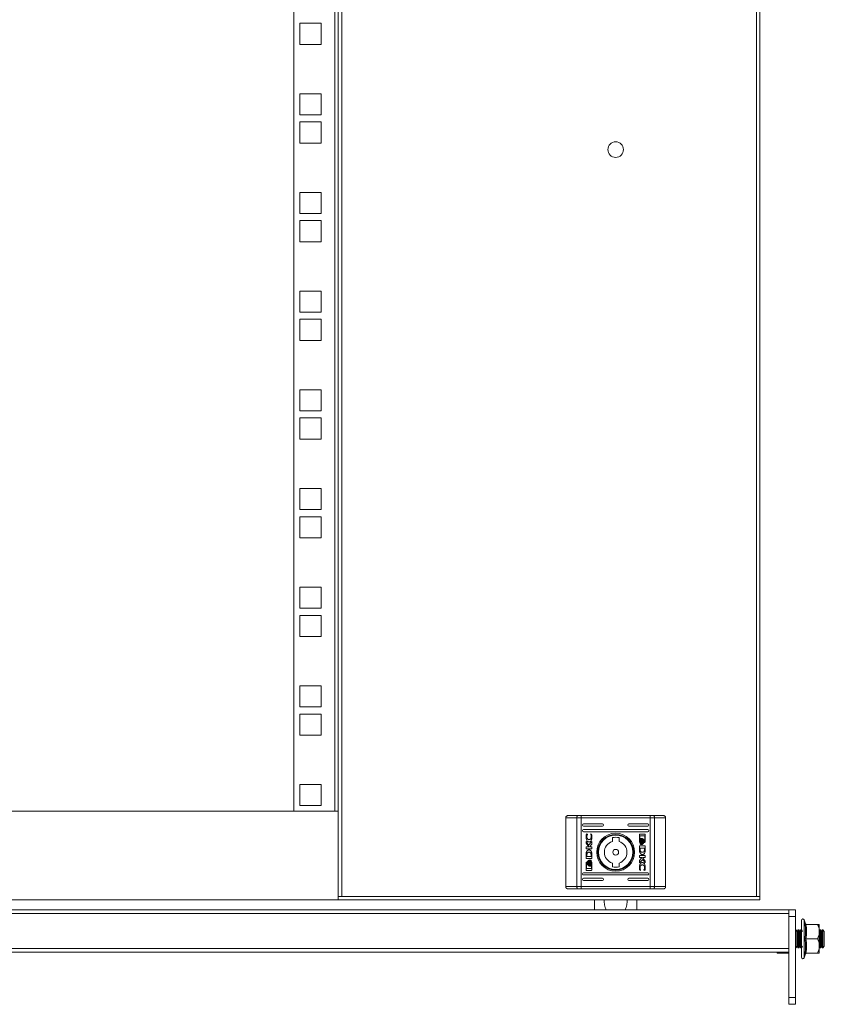
# Model space of a CAD drawing. Units: millimetres. Extents: x 2 to 5651, y -2 to 3889.
# Drawn here: x 1445 to 1808, y 1312 to 1755 of the extents above; entities that cross this region are included whole.
import ezdxf

# ---------------------------------------------------------------- set-up
doc = ezdxf.new("R2010")
doc.units = ezdxf.units.MM

msp = doc.modelspace()

# ---------------------------------------------------------------- linework, layer by layer
at = {"color": 7, "linetype": 'Continuous', "lineweight": 15}
for p, q in [((1590.16, 2150.11), (1590.16, 1360.31)), ((1776.96, 1360.31), (1776.96, 2150.11)), ((1778.56, 1360.31), (1778.56, 2150.11)), ((1568.56, 1398.71), (1568.56, 2111.71)), ((1586.96, 2111.71), (1586.96, 1398.71)), ((1588.56, 1398.71), (1588.56, 2111.71)), ((1580.81, 1753.61), (1571.31, 1753.61)), ((1571.31, 1753.61), (1571.31, 1744.11)), ((1580.81, 1744.11), (1580.81, 1753.61)), ((1571.31, 1744.11), (1580.81, 1744.11)), ((1580.81, 1721.86), (1571.31, 1721.86)), ((1571.31, 1721.86), (1571.31, 1712.36)), ((1580.81, 1712.36), (1580.81, 1721.86)), ((1571.31, 1712.36), (1580.81, 1712.36)), ((1580.81, 1709.16), (1571.31, 1709.16)), ((1571.31, 1709.16), (1571.31, 1699.66)), ((1580.81, 1699.66), (1580.81, 1709.16)), ((1571.31, 1699.66), (1580.81, 1699.66)), ((1580.81, 1677.41), (1571.31, 1677.41)), ((1571.31, 1677.41), (1571.31, 1667.91)), ((1580.81, 1667.91), (1580.81, 1677.41)), ((1571.31, 1667.91), (1580.81, 1667.91)), ((1580.81, 1664.71), (1571.31, 1664.71)), ((1571.31, 1664.71), (1571.31, 1655.21)), ((1580.81, 1655.21), (1580.81, 1664.71)), ((1571.31, 1655.21), (1580.81, 1655.21)), ((1580.81, 1632.96), (1571.31, 1632.96)), ((1571.31, 1632.96), (1571.31, 1623.46)), ((1580.81, 1623.46), (1580.81, 1632.96)), ((1571.31, 1623.46), (1580.81, 1623.46)), ((1580.81, 1620.26), (1571.31, 1620.26)), ((1571.31, 1620.26), (1571.31, 1610.76)), ((1580.81, 1610.76), (1580.81, 1620.26)), ((1571.31, 1610.76), (1580.81, 1610.76)), ((1580.81, 1588.51), (1571.31, 1588.51)), ((1571.31, 1588.51), (1571.31, 1579.01)), ((1580.81, 1579.01), (1580.81, 1588.51)), ((1571.31, 1579.01), (1580.81, 1579.01)), ((1580.81, 1575.81), (1571.31, 1575.81)), ((1571.31, 1575.81), (1571.31, 1566.31)), ((1580.81, 1566.31), (1580.81, 1575.81)), ((1571.31, 1566.31), (1580.81, 1566.31)), ((1580.81, 1544.06), (1571.31, 1544.06)), ((1571.31, 1544.06), (1571.31, 1534.56)), ((1580.81, 1534.56), (1580.81, 1544.06)), ((1571.31, 1534.56), (1580.81, 1534.56)), ((1580.81, 1531.36), (1571.31, 1531.36)), ((1571.31, 1531.36), (1571.31, 1521.86)), ((1580.81, 1521.86), (1580.81, 1531.36)), ((1571.31, 1521.86), (1580.81, 1521.86)), ((1580.81, 1499.61), (1571.31, 1499.61)), ((1571.31, 1499.61), (1571.31, 1490.11)), ((1580.81, 1490.11), (1580.81, 1499.61)), ((1571.31, 1490.11), (1580.81, 1490.11)), ((1580.81, 1486.91), (1571.31, 1486.91)), ((1571.31, 1486.91), (1571.31, 1477.41)), ((1580.81, 1477.41), (1580.81, 1486.91)), ((1571.31, 1477.41), (1580.81, 1477.41)), ((1580.81, 1455.16), (1571.31, 1455.16)), ((1571.31, 1455.16), (1571.31, 1445.66)), ((1580.81, 1445.66), (1580.81, 1455.16)), ((1571.31, 1445.66), (1580.81, 1445.66)), ((1580.81, 1442.46), (1571.31, 1442.46)), ((1571.31, 1442.46), (1571.31, 1432.96)), ((1580.81, 1432.96), (1580.81, 1442.46)), ((1571.31, 1432.96), (1580.81, 1432.96)), ((1580.81, 1410.71), (1571.31, 1410.71)), ((1571.31, 1410.71), (1571.31, 1401.21)), ((1580.81, 1401.21), (1580.81, 1410.71)), ((1588.56, 1398.71), (1098.56, 1398.71)), ((1586.96, 1398.71), (1568.56, 1398.71)), ((1571.31, 1401.21), (1580.81, 1401.21)), ((1588.56, 1358.71), (1588.56, 1398.71)), ((1691.06, 1395.71), (1696.1, 1395.71)), ((1691.06, 1364.71), (1691.06, 1395.71)), ((1698.04, 1395.71), (1696.1, 1395.71)), ((1696.1, 1364.71), (1696.1, 1395.71)), ((1698.04, 1396.71), (1696.49, 1396.71)), ((1698.04, 1395.71), (1698.04, 1396.71)), ((1729.07, 1396.71), (1698.04, 1396.71)), ((1698.04, 1395.71), (1698.04, 1364.71)), ((1698.04, 1395.71), (1729.07, 1395.71)), ((1699.06, 1392.96), (1707.56, 1392.96)), ((1719.56, 1392.96), (1728.06, 1392.96)), ((1730.63, 1396.71), (1729.07, 1396.71)), ((1729.07, 1396.71), (1729.07, 1395.71)), ((1731.02, 1395.71), (1729.07, 1395.71)), ((1729.07, 1395.71), (1729.07, 1364.71)), ((1731.02, 1395.71), (1731.02, 1364.71)), ((1736.06, 1395.71), (1731.02, 1395.71)), ((1736.06, 1395.71), (1736.06, 1364.71)), ((1707.56, 1391.96), (1699.06, 1391.96)), ((1699.06, 1390.46), (1728.06, 1390.46)), ((1728.06, 1389.46), (1699.06, 1389.46)), ((1700.42, 1388.48), (1700.87, 1388.32)), ((1700.87, 1388.32), (1700.87, 1388.2)), ((1702.34, 1388.43), (1702.67, 1388.31)), ((1702.34, 1388.33), (1702.34, 1388.43)), ((1728.06, 1391.96), (1719.56, 1391.96)), ((1724.57, 1388.4), (1726.6, 1388.4)), ((1700.24, 1384.28), (1700.24, 1384.98)), ((1700.24, 1384.98), (1701.38, 1383.42)), ((1701.45, 1382.65), (1700.24, 1384.28)), ((1701.38, 1383.42), (1702.82, 1385.01)), ((1702.82, 1383.89), (1701.73, 1382.66)), ((1702.82, 1385.01), (1702.82, 1383.89)), ((1712.06, 1385.09), (1712.06, 1386.79)), ((1715.06, 1386.79), (1715.06, 1385.09)), ((1724.3, 1384.92), (1724.3, 1388.14)), ((1724.5, 1387.54), (1724.5, 1386.03)), ((1726.67, 1387.54), (1724.5, 1387.54)), ((1725.14, 1383.74), (1724.85, 1383.74)), ((1724.91, 1386.47), (1725.2, 1386.47)), ((1725.58, 1383.74), (1725.3, 1383.74)), ((1725.36, 1386.47), (1725.64, 1386.47)), ((1726.43, 1384.98), (1726.67, 1384.98)), ((1726.43, 1384.66), (1726.43, 1384.98)), ((1726.6, 1384.66), (1726.43, 1384.66)), ((1726.67, 1384.98), (1726.67, 1387.54)), ((1726.87, 1388.14), (1726.87, 1384.92)), ((1700.24, 1381.74), (1700.24, 1382.65)), ((1700.24, 1382.65), (1701.45, 1382.65)), ((1702.82, 1381.74), (1700.24, 1381.74)), ((1701.73, 1382.66), (1702.82, 1382.66)), ((1702.82, 1382.66), (1702.82, 1381.74)), ((1724.3, 1383.05), (1726.87, 1383.05)), ((1724.31, 1381.4), (1724.3, 1383.05)), ((1724.31, 1381.38), (1724.31, 1381.4)), ((1726.52, 1382.08), (1724.62, 1382.08)), ((1724.62, 1382.08), (1724.63, 1381.49)), ((1726.53, 1381.44), (1726.52, 1382.08)), ((1726.87, 1383.05), (1726.88, 1381.31)), ((1700.24, 1377.38), (1700.23, 1379.11)), ((1702.82, 1377.38), (1700.24, 1377.38)), ((1700.24, 1372.29), (1700.24, 1375.5)), ((1700.68, 1375.44), (1700.44, 1375.44)), ((1700.44, 1375.44), (1700.44, 1372.89)), ((1700.51, 1375.77), (1700.68, 1375.77)), ((1700.59, 1378.99), (1700.6, 1378.35)), ((1700.6, 1378.35), (1702.5, 1378.35)), ((1700.68, 1375.77), (1700.68, 1375.44)), ((1701.54, 1376.68), (1701.81, 1376.68)), ((1701.98, 1376.68), (1702.26, 1376.68)), ((1702.5, 1378.35), (1702.49, 1378.93)), ((1702.81, 1379.04), (1702.81, 1379.03)), ((1702.81, 1379.03), (1702.82, 1377.38)), ((1702.82, 1375.5), (1702.82, 1372.29)), ((1712.06, 1373.63), (1712.06, 1375.34)), ((1715.06, 1375.34), (1715.06, 1373.63)), ((1724.3, 1378.69), (1726.87, 1378.69)), ((1724.3, 1377.77), (1724.3, 1378.69)), ((1724.3, 1376.53), (1725.38, 1377.77)), ((1725.38, 1377.77), (1724.3, 1377.77)), ((1725.73, 1377), (1724.3, 1375.41)), ((1724.3, 1375.41), (1724.3, 1376.53)), ((1726.87, 1377.78), (1725.66, 1377.78)), ((1725.66, 1377.78), (1726.87, 1376.14)), ((1726.87, 1375.45), (1725.73, 1377)), ((1726.87, 1378.69), (1726.87, 1377.78)), ((1726.87, 1376.14), (1726.87, 1375.45)), ((1699.06, 1370.96), (1728.06, 1370.96)), ((1700.44, 1372.89), (1702.61, 1372.89)), ((1702.55, 1372.02), (1700.51, 1372.02)), ((1701.75, 1373.95), (1701.48, 1373.95)), ((1702.2, 1373.95), (1701.91, 1373.95)), ((1702.61, 1372.89), (1702.62, 1374.39)), ((1724.77, 1372), (1724.44, 1372.11)), ((1724.77, 1372.09), (1724.77, 1372)), ((1726.25, 1372.1), (1726.25, 1372.22)), ((1726.69, 1371.95), (1726.25, 1372.1)), ((1728.06, 1369.96), (1699.06, 1369.96)), ((1699.06, 1368.46), (1707.56, 1368.46)), ((1707.56, 1367.46), (1699.06, 1367.46)), ((1719.56, 1368.46), (1728.06, 1368.46)), ((1728.06, 1367.46), (1719.56, 1367.46)), ((1691.06, 1364.71), (1696.1, 1364.71)), ((1696.1, 1364.71), (1698.04, 1364.71)), ((1696.49, 1363.71), (1698.04, 1363.71)), ((1698.04, 1363.71), (1698.04, 1364.71)), ((1729.07, 1364.71), (1698.04, 1364.71)), ((1729.07, 1363.71), (1698.04, 1363.71)), ((1729.07, 1364.71), (1729.07, 1363.71)), ((1729.07, 1364.71), (1731.02, 1364.71)), ((1729.07, 1363.71), (1730.63, 1363.71)), ((1731.02, 1364.71), (1736.06, 1364.71)), ((1588.56, 1358.71), (1138.56, 1358.71)), ((1588.56, 1360.31), (1590.16, 1360.31)), ((1588.56, 1358.71), (1778.56, 1358.71)), ((1590.16, 1360.31), (1776.96, 1360.31)), ((1704.06, 1354.21), (1704.06, 1358.71)), ((1723.06, 1354.21), (1723.06, 1358.71)), ((1778.56, 1360.31), (1776.96, 1360.31)), ((1778.56, 1358.71), (1778.56, 1360.31)), ((1140.56, 1354.21), (1791.56, 1354.21)), ((1791.56, 1352.61), (1791.56, 1354.21)), ((1794.56, 1354.21), (1791.56, 1354.21)), ((1794.56, 1354.21), (1794.56, 1351.21)), ((1791.56, 1352.61), (1791.56, 1336.81)), ((1791.56, 1314.71), (1791.56, 1351.21)), ((1791.56, 1351.21), (1794.56, 1351.21)), ((1794.56, 1351.21), (1794.56, 1314.71)), ((1799.14, 1348.01), (1798.51, 1349.76)), ((1794.78, 1345.21), (1794.56, 1345.21)), ((1795.26, 1344.52), (1794.78, 1345.21)), ((1794.78, 1337.21), (1794.78, 1345.21)), ((1795.75, 1345.21), (1795.26, 1344.52)), ((1795.26, 1341.21), (1795.26, 1344.52)), ((1796.01, 1345.21), (1795.75, 1345.21)), ((1795.75, 1337.21), (1795.75, 1345.21)), ((1796.49, 1344.52), (1796.01, 1345.21)), ((1796.01, 1337.21), (1796.01, 1345.21)), ((1796.98, 1345.21), (1796.49, 1344.52)), ((1796.49, 1341.21), (1796.49, 1344.52)), ((1797.24, 1345.21), (1796.98, 1345.21)), ((1796.98, 1337.21), (1796.98, 1345.21)), ((1797.72, 1344.52), (1797.24, 1345.21)), ((1798.74, 1348.05), (1799.13, 1348.03)), ((1799.24, 1347.71), (1804.51, 1347.71)), ((1805.31, 1344.46), (1805.31, 1347.71)), ((1805.58, 1345.21), (1805.31, 1344.82)), ((1805.31, 1337.96), (1805.31, 1344.46)), ((1805.84, 1345.21), (1805.58, 1345.21)), ((1805.58, 1337.21), (1805.58, 1345.21)), ((1806.33, 1344.52), (1805.84, 1345.21)), ((1805.84, 1337.21), (1805.84, 1345.21)), ((1806.81, 1345.21), (1806.33, 1344.52)), ((1806.33, 1341.21), (1806.33, 1344.52)), ((1806.86, 1345.21), (1806.81, 1345.21)), ((1806.81, 1337.21), (1806.81, 1345.21)), ((1807.56, 1344.52), (1806.86, 1345.21)), ((1806.86, 1337.21), (1806.86, 1345.21)), ((1807.56, 1337.91), (1807.56, 1344.52)), ((1795.26, 1337.91), (1795.26, 1341.21)), ((1796.49, 1337.91), (1796.49, 1341.21)), ((1799.24, 1341.21), (1804.51, 1341.21)), ((1806.33, 1337.91), (1806.33, 1341.21)), ((1791.56, 1336.81), (1098.56, 1336.81)), ((1098.56, 1335.21), (1791.56, 1335.21)), ((1786.26, 1335.21), (1786.26, 1334.71)), ((1786.84, 1334.71), (1786.69, 1335.21)), ((1794.56, 1337.21), (1794.78, 1337.21)), ((1794.78, 1337.21), (1795.26, 1337.91)), ((1795.26, 1337.91), (1795.75, 1337.21)), ((1795.75, 1337.21), (1796.01, 1337.21)), ((1796.01, 1337.21), (1796.49, 1337.91)), ((1796.49, 1337.91), (1796.98, 1337.21)), ((1796.98, 1337.21), (1797.24, 1337.21)), ((1797.24, 1337.21), (1797.72, 1337.91)), ((1805.31, 1334.71), (1805.31, 1337.96)), ((1805.31, 1337.61), (1805.58, 1337.21)), ((1805.58, 1337.21), (1805.84, 1337.21)), ((1805.84, 1337.21), (1806.33, 1337.91)), ((1806.33, 1337.91), (1806.81, 1337.21)), ((1806.81, 1337.21), (1806.86, 1337.21)), ((1806.86, 1337.21), (1807.56, 1337.91)), ((1786.84, 1334.71), (1791.56, 1334.71)), ((1798.51, 1332.67), (1799.14, 1334.42)), ((1799.13, 1334.4), (1798.74, 1334.38)), ((1799.24, 1334.71), (1804.51, 1334.71)), ((1794.56, 1314.71), (1791.56, 1314.71)), ((1791.56, 1314.71), (1791.56, 1311.71)), ((1794.56, 1314.71), (1794.56, 1311.71)), ((1791.56, 1311.71), (1794.56, 1311.71))]:
    msp.add_line(p, q, dxfattribs=at)
at = {"color": 8, "linetype": 'Continuous', "lineweight": 15}
for p, q in [((1158.56, 1352.61), (1791.56, 1352.61)), ((1798.51, 1332.67), (1798.51, 1349.76))]:
    msp.add_line(p, q, dxfattribs=at)
at = {"color": 7, "linetype": 'Continuous', "lineweight": 15, "flags": 128}
for points in [[(1696.49, 1396.71), (1696.41, 1396.69), (1696.34, 1396.64), (1696.27, 1396.54), (1696.21, 1396.42), (1696.16, 1396.27), (1696.13, 1396.1), (1696.11, 1395.91), (1696.1, 1395.71)], [(1731.02, 1395.71), (1731.01, 1395.91), (1730.99, 1396.1), (1730.95, 1396.27), (1730.9, 1396.42), (1730.84, 1396.54), (1730.78, 1396.64), (1730.7, 1396.69), (1730.63, 1396.71)], [(1696.1, 1364.71), (1696.11, 1364.52), (1696.13, 1364.33), (1696.16, 1364.16), (1696.21, 1364.01), (1696.27, 1363.88), (1696.34, 1363.79), (1696.41, 1363.73), (1696.49, 1363.71)], [(1730.63, 1363.71), (1730.7, 1363.73), (1730.78, 1363.79), (1730.84, 1363.88), (1730.9, 1364.01), (1730.95, 1364.16), (1730.99, 1364.33), (1731.01, 1364.52), (1731.02, 1364.71)]]:
    msp.add_lwpolyline(points, dxfattribs=at)
at = {"color": 7, "linetype": 'Continuous', "lineweight": 15}
for centre, radius in [((1713.56, 1696.71), 3.5), ((1713.56, 1380.21), 8.55), ((1713.56, 1380.21), 8.05), ((1713.56, 1380.21), 7.75), ((1713.56, 1380.21), 1.3)]:
    msp.add_circle(centre, radius, dxfattribs=at)
for centre, radius, start, end in [((1699.06, 1392.46), 0.5, 90, 270), ((1707.56, 1392.46), 0.5, 270, 90), ((1719.56, 1392.46), 0.5, 90, 270), ((1728.06, 1392.46), 0.5, 270, 90), ((1699.06, 1389.96), 0.5, 90, 270), ((1728.06, 1389.96), 0.5, 270, 90), ((1713.56, 1380.21), 5.1, 107.1046, 252.8954), ((1713.56, 1380.21), 6.75, 77.1604, 102.8396), ((1713.56, 1380.21), 5.1, 287.1046, 72.8954), ((1699.06, 1370.46), 0.5, 90, 270), ((1713.56, 1380.21), 6.75, 257.1604, 282.8396), ((1728.06, 1370.46), 0.5, 270, 90), ((1699.06, 1367.96), 0.5, 90, 270), ((1707.56, 1367.96), 0.5, 270, 90), ((1719.56, 1367.96), 0.5, 90, 270), ((1728.06, 1367.96), 0.5, 270, 90), ((1797.92, 1349.55), 0.619, 20, 180), ((1797.92, 1332.88), 0.619, 180, 340)]:
    msp.add_arc(centre, radius, start, end, dxfattribs=at)
for points, knots in [([(1691.06, 1395.71), (1691.07, 1395.84), (1691.09, 1396.04), (1691.22, 1396.27), (1691.38, 1396.46), (1691.59, 1396.61), (1691.83, 1396.7), (1691.98, 1396.71), (1692.06, 1396.71)], [0, 0, 0, 0, 0.242711, 0.369434, 0.499546, 0.715678, 0.849407, 1, 1, 1, 1]), ([(1736.06, 1395.71), (1736.04, 1395.84), (1736.02, 1396.04), (1735.89, 1396.27), (1735.74, 1396.46), (1735.53, 1396.61), (1735.28, 1396.7), (1735.14, 1396.71), (1735.06, 1396.71)], [0, 0, 0, 0, 0.242734, 0.36946, 0.499569, 0.715711, 0.849429, 1, 1, 1, 1]), ([(1700.21, 1387.18), (1700.21, 1387.25), (1700.21, 1387.38), (1700.22, 1387.58), (1700.25, 1387.78), (1700.29, 1388), (1700.34, 1388.23), (1700.4, 1388.4), (1700.42, 1388.48)], [0, 0, 0, 0, 0.151869, 0.30408, 0.455954, 0.608223, 0.80355, 1, 1, 1, 1]), ([(1700.87, 1388.2), (1700.83, 1388.15), (1700.75, 1388.04), (1700.67, 1387.87), (1700.62, 1387.72), (1700.58, 1387.57), (1700.55, 1387.4), (1700.55, 1387.27), (1700.54, 1387.21)], [0, 0, 0, 0, 0.188349, 0.3804, 0.51254, 0.645623, 0.821774, 1, 1, 1, 1]), ([(1702.57, 1387.21), (1702.57, 1387.27), (1702.57, 1387.41), (1702.55, 1387.6), (1702.52, 1387.79), (1702.47, 1387.98), (1702.42, 1388.16), (1702.37, 1388.27), (1702.34, 1388.33)], [0, 0, 0, 0, 0.173022, 0.347063, 0.508244, 0.670112, 0.834486, 1, 1, 1, 1]), ([(1702.67, 1388.31), (1702.69, 1388.25), (1702.73, 1388.12), (1702.77, 1387.93), (1702.81, 1387.74), (1702.83, 1387.55), (1702.85, 1387.37), (1702.85, 1387.24), (1702.85, 1387.17)], [0, 0, 0, 0, 0.172802, 0.346243, 0.508612, 0.671419, 0.835505, 1, 1, 1, 1]), ([(1724.3, 1388.14), (1724.3, 1388.17), (1724.31, 1388.24), (1724.36, 1388.32), (1724.43, 1388.37), (1724.51, 1388.4), (1724.55, 1388.4), (1724.57, 1388.4)], [0, 0, 0, 0, 0.24342, 0.452678, 0.666533, 0.884616, 1, 1, 1, 1]), ([(1726.6, 1388.4), (1726.64, 1388.4), (1726.7, 1388.39), (1726.79, 1388.34), (1726.84, 1388.27), (1726.87, 1388.2), (1726.87, 1388.15), (1726.87, 1388.14)], [0, 0, 0, 0, 0.242942, 0.460399, 0.678487, 0.895096, 1, 1, 1, 1]), ([(1701.5, 1384.85), (1701.43, 1384.85), (1701.28, 1384.86), (1701.02, 1384.99), (1700.7, 1385.29), (1700.36, 1385.94), (1700.22, 1386.62), (1700.21, 1387.09), (1700.21, 1387.18)], [0, 0, 0, 0, 0.06972, 0.154088, 0.289467, 0.515621, 0.902054, 1, 1, 1, 1]), ([(1700.54, 1387.21), (1700.55, 1387.07), (1700.57, 1386.77), (1700.75, 1386.36), (1701.01, 1386.07), (1701.28, 1385.9), (1701.47, 1385.88), (1701.56, 1385.87)], [0, 0, 0, 0, 0.218304, 0.496939, 0.695433, 0.855396, 1, 1, 1, 1]), ([(1702.85, 1387.17), (1702.85, 1387.04), (1702.84, 1386.57), (1702.74, 1385.94), (1702.48, 1385.37), (1702.18, 1385.04), (1701.84, 1384.87), (1701.6, 1384.85), (1701.5, 1384.85)], [0, 0, 0, 0, 0.133262, 0.467895, 0.626951, 0.762324, 0.898627, 1, 1, 1, 1]), ([(1701.56, 1385.87), (1701.64, 1385.88), (1701.82, 1385.9), (1702.08, 1386.05), (1702.34, 1386.32), (1702.53, 1386.73), (1702.56, 1387.05), (1702.57, 1387.21)], [0, 0, 0, 0, 0.141608, 0.28389, 0.483111, 0.742025, 1, 1, 1, 1]), ([(1724.85, 1383.74), (1724.81, 1383.78), (1724.67, 1383.87), (1724.46, 1384.22), (1724.32, 1384.59), (1724.3, 1384.87), (1724.3, 1384.92)], [0, 0, 0, 0, 0.1165238, 0.3770203, 0.8857132, 1, 1, 1, 1]), ([(1724.5, 1386.03), (1724.53, 1386.09), (1724.58, 1386.19), (1724.71, 1386.35), (1724.82, 1386.44), (1724.9, 1386.47), (1724.91, 1386.47)], [0, 0, 0, 0, 0.323267, 0.565325, 0.943117, 1, 1, 1, 1]), ([(1725.2, 1386.47), (1725.15, 1386.45), (1725.02, 1386.38), (1724.82, 1386.13), (1724.63, 1385.7), (1724.6, 1385.32), (1724.59, 1385.1)], [0, 0, 0, 0, 0.109531, 0.281075, 0.580276, 1, 1, 1, 1]), ([(1724.59, 1385.1), (1724.59, 1384.96), (1724.61, 1384.6), (1724.76, 1384.15), (1724.98, 1383.85), (1725.1, 1383.77), (1725.14, 1383.74)], [0, 0, 0, 0, 0.2653615, 0.7267202, 0.9047754, 1, 1, 1, 1]), ([(1724.75, 1385.1), (1724.76, 1385.23), (1724.77, 1385.59), (1724.92, 1386.03), (1725.15, 1386.36), (1725.29, 1386.44), (1725.36, 1386.47)], [0, 0, 0, 0, 0.254048, 0.695707, 0.853878, 1, 1, 1, 1]), ([(1725.3, 1383.74), (1725.24, 1383.78), (1725.1, 1383.89), (1724.9, 1384.22), (1724.77, 1384.64), (1724.76, 1384.97), (1724.75, 1385.1)], [0, 0, 0, 0, 0.131657, 0.354821, 0.747508, 1, 1, 1, 1]), ([(1725.64, 1386.47), (1725.59, 1386.45), (1725.45, 1386.38), (1725.26, 1386.13), (1725.07, 1385.7), (1725.04, 1385.32), (1725.03, 1385.1)], [0, 0, 0, 0, 0.109733, 0.281642, 0.581438, 1, 1, 1, 1]), ([(1725.03, 1385.1), (1725.03, 1384.96), (1725.05, 1384.6), (1725.19, 1384.15), (1725.42, 1383.85), (1725.53, 1383.77), (1725.58, 1383.74)], [0, 0, 0, 0, 0.265389, 0.726972, 0.904987, 1, 1, 1, 1]), ([(1725.29, 1385.74), (1725.3, 1385.75), (1725.31, 1385.79), (1725.32, 1385.83), (1725.34, 1385.87), (1725.35, 1385.9), (1725.37, 1385.93), (1725.38, 1385.96), (1725.39, 1385.97)], [0, 0, 0, 0, 0.201118, 0.40248, 0.551486, 0.700626, 0.850223, 1, 1, 1, 1]), ([(1725.41, 1385.1), (1725.41, 1385.13), (1725.4, 1385.2), (1725.4, 1385.3), (1725.38, 1385.39), (1725.36, 1385.5), (1725.33, 1385.62), (1725.31, 1385.7), (1725.29, 1385.74)], [0, 0, 0, 0, 0.152359, 0.305121, 0.457486, 0.6103, 0.804572, 1, 1, 1, 1]), ([(1725.29, 1384.46), (1725.3, 1384.49), (1725.33, 1384.55), (1725.35, 1384.65), (1725.37, 1384.75), (1725.39, 1384.85), (1725.4, 1384.97), (1725.4, 1385.05), (1725.41, 1385.1)], [0, 0, 0, 0, 0.1534768, 0.3075556, 0.4610149, 0.6149559, 0.8070694, 1, 1, 1, 1]), ([(1725.39, 1384.22), (1725.38, 1384.24), (1725.36, 1384.27), (1725.35, 1384.31), (1725.33, 1384.35), (1725.31, 1384.4), (1725.3, 1384.43), (1725.29, 1384.46)], [0, 0, 0, 0, 0.199621, 0.399603, 0.549431, 0.699377, 1, 1, 1, 1]), ([(1725.39, 1385.97), (1725.42, 1385.91), (1725.49, 1385.79), (1725.54, 1385.62), (1725.58, 1385.47), (1725.6, 1385.35), (1725.61, 1385.22), (1725.61, 1385.14), (1725.61, 1385.1)], [0, 0, 0, 0, 0.21981, 0.44459, 0.581752, 0.71962, 0.8595, 1, 1, 1, 1]), ([(1725.61, 1385.1), (1725.61, 1385.03), (1725.61, 1384.89), (1725.58, 1384.72), (1725.54, 1384.57), (1725.5, 1384.45), (1725.45, 1384.34), (1725.41, 1384.26), (1725.39, 1384.22)], [0, 0, 0, 0, 0.2199238, 0.4423107, 0.5793652, 0.7172045, 0.857962, 1, 1, 1, 1]), ([(1725.45, 1386.07), (1725.46, 1386.08), (1725.47, 1386.1), (1725.5, 1386.13), (1725.52, 1386.15), (1725.54, 1386.17), (1725.55, 1386.18)], [0, 0, 0, 0, 0.261988, 0.523987, 0.76165, 1, 1, 1, 1]), ([(1725.75, 1385.1), (1725.75, 1385.16), (1725.74, 1385.3), (1725.71, 1385.47), (1725.68, 1385.62), (1725.63, 1385.76), (1725.56, 1385.91), (1725.49, 1386.01), (1725.45, 1386.07)], [0, 0, 0, 0, 0.193611, 0.389385, 0.512263, 0.635873, 0.81592, 1, 1, 1, 1]), ([(1725.45, 1384.12), (1725.48, 1384.17), (1725.56, 1384.27), (1725.63, 1384.43), (1725.68, 1384.58), (1725.72, 1384.73), (1725.74, 1384.9), (1725.75, 1385.03), (1725.75, 1385.1)], [0, 0, 0, 0, 0.177192, 0.358894, 0.492989, 0.628088, 0.813069, 1, 1, 1, 1]), ([(1725.55, 1384.01), (1725.54, 1384.02), (1725.52, 1384.04), (1725.49, 1384.06), (1725.47, 1384.09), (1725.46, 1384.11), (1725.45, 1384.12)], [0, 0, 0, 0, 0.260615, 0.521218, 0.760366, 1, 1, 1, 1]), ([(1725.55, 1386.18), (1725.58, 1386.14), (1725.66, 1386.08), (1725.76, 1385.93), (1725.85, 1385.75), (1725.91, 1385.53), (1725.95, 1385.31), (1725.95, 1385.17), (1725.96, 1385.1)], [0, 0, 0, 0, 0.122399, 0.248115, 0.439677, 0.636452, 0.816994, 1, 1, 1, 1]), ([(1725.96, 1385.1), (1725.96, 1385.03), (1725.95, 1384.89), (1725.92, 1384.68), (1725.85, 1384.45), (1725.75, 1384.25), (1725.65, 1384.1), (1725.58, 1384.04), (1725.55, 1384.01)], [0, 0, 0, 0, 0.167506, 0.336886, 0.550059, 0.769563, 0.883575, 1, 1, 1, 1]), ([(1725.6, 1383.96), (1725.64, 1383.98), (1725.7, 1384.03), (1725.8, 1384.15), (1725.9, 1384.29), (1725.99, 1384.51), (1726.07, 1384.78), (1726.08, 1384.99), (1726.08, 1385.1)], [0, 0, 0, 0, 0.098348, 0.199499, 0.350006, 0.504575, 0.748256, 1, 1, 1, 1]), ([(1725.7, 1383.9), (1725.69, 1383.9), (1725.67, 1383.91), (1725.65, 1383.93), (1725.62, 1383.94), (1725.61, 1383.95), (1725.6, 1383.96)], [0, 0, 0, 0, 0.2552217, 0.5104468, 0.7549231, 1, 1, 1, 1]), ([(1725.61, 1386.23), (1725.62, 1386.23), (1725.64, 1386.24), (1725.66, 1386.26), (1725.69, 1386.27), (1725.71, 1386.28), (1725.72, 1386.28)], [0, 0, 0, 0, 0.25358, 0.507159, 0.753168, 1, 1, 1, 1]), ([(1726.08, 1385.1), (1726.07, 1385.23), (1726.05, 1385.54), (1725.91, 1385.92), (1725.72, 1386.15), (1725.63, 1386.21), (1725.61, 1386.23)], [0, 0, 0, 0, 0.318042, 0.725057, 0.953035, 1, 1, 1, 1]), ([(1726.29, 1385.1), (1726.28, 1384.96), (1726.26, 1384.65), (1726.12, 1384.28), (1725.91, 1384.01), (1725.77, 1383.94), (1725.7, 1383.9)], [0, 0, 0, 0, 0.2865384, 0.6536502, 0.8358972, 1, 1, 1, 1]), ([(1725.72, 1386.28), (1725.78, 1386.25), (1725.92, 1386.17), (1726.12, 1385.9), (1726.26, 1385.53), (1726.28, 1385.24), (1726.29, 1385.1)], [0, 0, 0, 0, 0.142884, 0.358921, 0.695665, 1, 1, 1, 1]), ([(1726.87, 1384.92), (1726.87, 1384.89), (1726.86, 1384.83), (1726.81, 1384.75), (1726.74, 1384.69), (1726.67, 1384.66), (1726.62, 1384.66), (1726.6, 1384.66)], [0, 0, 0, 0, 0.243389, 0.452134, 0.665847, 0.884179, 1, 1, 1, 1]), ([(1700.23, 1379.11), (1700.23, 1379.25), (1700.24, 1379.51), (1700.28, 1379.89), (1700.35, 1380.25), (1700.45, 1380.46), (1700.5, 1380.56)], [0, 0, 0, 0, 0.269588, 0.539262, 0.766755, 1, 1, 1, 1]), ([(1700.5, 1380.56), (1700.57, 1380.67), (1700.73, 1380.9), (1701.03, 1381.13), (1701.38, 1381.25), (1701.72, 1381.24), (1702.04, 1381.11), (1702.34, 1380.88), (1702.59, 1380.54), (1702.68, 1380.26), (1702.72, 1380.12)], [0, 0, 0, 0, 0.132056, 0.264907, 0.375082, 0.485477, 0.592482, 0.710774, 0.849807, 1, 1, 1, 1]), ([(1700.62, 1379.39), (1700.62, 1379.35), (1700.61, 1379.29), (1700.6, 1379.19), (1700.59, 1379.1), (1700.59, 1379.04), (1700.59, 1379), (1700.59, 1378.99)], [0, 0, 0, 0, 0.249012, 0.498712, 0.749254, 0.874589, 1, 1, 1, 1]), ([(1701.53, 1380.21), (1701.39, 1380.21), (1701.19, 1380.2), (1700.94, 1380.09), (1700.78, 1379.93), (1700.68, 1379.68), (1700.64, 1379.49), (1700.62, 1379.39)], [0, 0, 0, 0, 0.29049, 0.432081, 0.574704, 0.770884, 1, 1, 1, 1]), ([(1702.49, 1378.93), (1702.48, 1379.06), (1702.48, 1379.34), (1702.42, 1379.7), (1702.26, 1379.97), (1702.06, 1380.12), (1701.81, 1380.2), (1701.62, 1380.21), (1701.53, 1380.21)], [0, 0, 0, 0, 0.214947, 0.451241, 0.574934, 0.699372, 0.850979, 1, 1, 1, 1]), ([(1702.72, 1380.12), (1702.73, 1380.08), (1702.74, 1380.02), (1702.76, 1379.92), (1702.77, 1379.82), (1702.78, 1379.71), (1702.79, 1379.59), (1702.79, 1379.5), (1702.79, 1379.45)], [0, 0, 0, 0, 0.149703, 0.29984, 0.449471, 0.599198, 0.799561, 1, 1, 1, 1]), ([(1702.79, 1379.45), (1702.8, 1379.42), (1702.8, 1379.35), (1702.8, 1379.25), (1702.81, 1379.14), (1702.81, 1379.08), (1702.81, 1379.04)], [0, 0, 0, 0, 0.249954, 0.499917, 0.749933, 1, 1, 1, 1]), ([(1724.32, 1380.97), (1724.32, 1381.01), (1724.32, 1381.08), (1724.31, 1381.18), (1724.31, 1381.28), (1724.31, 1381.35), (1724.31, 1381.38)], [0, 0, 0, 0, 0.2499541, 0.4999167, 0.7499333, 1, 1, 1, 1]), ([(1724.39, 1380.31), (1724.38, 1380.34), (1724.37, 1380.41), (1724.36, 1380.51), (1724.34, 1380.61), (1724.33, 1380.72), (1724.33, 1380.84), (1724.32, 1380.93), (1724.32, 1380.97)], [0, 0, 0, 0, 0.149703, 0.29984, 0.449471, 0.599198, 0.799561, 1, 1, 1, 1]), ([(1726.62, 1379.86), (1726.54, 1379.75), (1726.39, 1379.53), (1726.08, 1379.29), (1725.73, 1379.18), (1725.39, 1379.19), (1725.07, 1379.31), (1724.78, 1379.54), (1724.53, 1379.88), (1724.44, 1380.16), (1724.39, 1380.31)], [0, 0, 0, 0, 0.132056, 0.264907, 0.375082, 0.485477, 0.592482, 0.710774, 0.849807, 1, 1, 1, 1]), ([(1724.63, 1381.49), (1724.63, 1381.36), (1724.64, 1381.08), (1724.7, 1380.72), (1724.85, 1380.46), (1725.05, 1380.3), (1725.31, 1380.22), (1725.5, 1380.22), (1725.59, 1380.21)], [0, 0, 0, 0, 0.214947, 0.451241, 0.574934, 0.699372, 0.850979, 1, 1, 1, 1]), ([(1725.59, 1380.21), (1725.72, 1380.22), (1725.93, 1380.22), (1726.17, 1380.33), (1726.33, 1380.5), (1726.43, 1380.74), (1726.47, 1380.94), (1726.49, 1381.04)], [0, 0, 0, 0, 0.29049, 0.432081, 0.574704, 0.770884, 1, 1, 1, 1]), ([(1726.49, 1381.04), (1726.5, 1381.07), (1726.51, 1381.14), (1726.51, 1381.24), (1726.52, 1381.32), (1726.53, 1381.39), (1726.53, 1381.42), (1726.53, 1381.44)], [0, 0, 0, 0, 0.249012, 0.498712, 0.749254, 0.874589, 1, 1, 1, 1]), ([(1726.88, 1381.31), (1726.88, 1381.18), (1726.88, 1380.91), (1726.83, 1380.53), (1726.76, 1380.18), (1726.67, 1379.97), (1726.62, 1379.86)], [0, 0, 0, 0, 0.269588, 0.539262, 0.766755, 1, 1, 1, 1]), ([(1700.24, 1375.5), (1700.24, 1375.54), (1700.25, 1375.6), (1700.3, 1375.68), (1700.37, 1375.74), (1700.45, 1375.76), (1700.49, 1375.77), (1700.51, 1375.77)], [0, 0, 0, 0, 0.243389, 0.452134, 0.665847, 0.884179, 1, 1, 1, 1]), ([(1700.82, 1375.33), (1700.83, 1375.46), (1700.85, 1375.77), (1701, 1376.14), (1701.2, 1376.41), (1701.35, 1376.49), (1701.42, 1376.53)], [0, 0, 0, 0, 0.286538, 0.65365, 0.835897, 1, 1, 1, 1]), ([(1701.4, 1374.14), (1701.34, 1374.18), (1701.19, 1374.26), (1701, 1374.52), (1700.85, 1374.89), (1700.83, 1375.19), (1700.82, 1375.33)], [0, 0, 0, 0, 0.142884, 0.358921, 0.695665, 1, 1, 1, 1]), ([(1701.51, 1376.47), (1701.48, 1376.44), (1701.41, 1376.39), (1701.31, 1376.28), (1701.22, 1376.13), (1701.12, 1375.92), (1701.05, 1375.65), (1701.04, 1375.44), (1701.03, 1375.33)], [0, 0, 0, 0, 0.0983477, 0.1994992, 0.3500057, 0.5045752, 0.7482558, 1, 1, 1, 1]), ([(1701.03, 1375.33), (1701.04, 1375.2), (1701.06, 1374.89), (1701.21, 1374.51), (1701.39, 1374.28), (1701.49, 1374.21), (1701.5, 1374.2)], [0, 0, 0, 0, 0.318042, 0.725057, 0.953035, 1, 1, 1, 1]), ([(1701.16, 1375.33), (1701.16, 1375.4), (1701.16, 1375.53), (1701.2, 1375.75), (1701.27, 1375.98), (1701.36, 1376.18), (1701.47, 1376.32), (1701.53, 1376.39), (1701.57, 1376.42)], [0, 0, 0, 0, 0.167506, 0.336886, 0.550059, 0.769563, 0.883575, 1, 1, 1, 1]), ([(1701.56, 1374.25), (1701.53, 1374.28), (1701.46, 1374.35), (1701.36, 1374.49), (1701.27, 1374.68), (1701.2, 1374.89), (1701.16, 1375.11), (1701.16, 1375.26), (1701.16, 1375.33)], [0, 0, 0, 0, 0.122399, 0.248115, 0.439677, 0.636452, 0.816994, 1, 1, 1, 1]), ([(1701.67, 1376.3), (1701.63, 1376.25), (1701.56, 1376.15), (1701.49, 1376), (1701.44, 1375.85), (1701.4, 1375.7), (1701.37, 1375.52), (1701.37, 1375.4), (1701.37, 1375.33)], [0, 0, 0, 0, 0.177192, 0.358894, 0.492989, 0.628088, 0.813069, 1, 1, 1, 1]), ([(1701.37, 1375.33), (1701.37, 1375.26), (1701.37, 1375.13), (1701.4, 1374.95), (1701.44, 1374.81), (1701.49, 1374.67), (1701.55, 1374.51), (1701.63, 1374.41), (1701.67, 1374.36)], [0, 0, 0, 0, 0.193611, 0.389385, 0.512263, 0.635873, 0.81592, 1, 1, 1, 1]), ([(1701.42, 1376.53), (1701.43, 1376.52), (1701.44, 1376.51), (1701.47, 1376.5), (1701.49, 1376.48), (1701.5, 1376.47), (1701.51, 1376.47)], [0, 0, 0, 0, 0.2552217, 0.5104468, 0.7549231, 1, 1, 1, 1]), ([(1701.48, 1373.95), (1701.53, 1373.98), (1701.66, 1374.05), (1701.86, 1374.29), (1702.05, 1374.73), (1702.07, 1375.11), (1702.09, 1375.33)], [0, 0, 0, 0, 0.109733, 0.281642, 0.581438, 1, 1, 1, 1]), ([(1701.5, 1375.33), (1701.5, 1375.4), (1701.51, 1375.53), (1701.53, 1375.71), (1701.57, 1375.85), (1701.61, 1375.97), (1701.66, 1376.09), (1701.7, 1376.16), (1701.73, 1376.2)], [0, 0, 0, 0, 0.219924, 0.442311, 0.579365, 0.717204, 0.857962, 1, 1, 1, 1]), ([(1701.73, 1374.46), (1701.7, 1374.52), (1701.63, 1374.63), (1701.57, 1374.8), (1701.54, 1374.95), (1701.51, 1375.08), (1701.5, 1375.2), (1701.5, 1375.29), (1701.5, 1375.33)], [0, 0, 0, 0, 0.21981, 0.44459, 0.581752, 0.71962, 0.8595, 1, 1, 1, 1]), ([(1702.09, 1375.33), (1702.08, 1375.46), (1702.07, 1375.83), (1701.92, 1376.28), (1701.7, 1376.58), (1701.58, 1376.65), (1701.54, 1376.68)], [0, 0, 0, 0, 0.265389, 0.726972, 0.904987, 1, 1, 1, 1]), ([(1701.57, 1376.42), (1701.58, 1376.41), (1701.6, 1376.39), (1701.62, 1376.36), (1701.64, 1376.33), (1701.66, 1376.31), (1701.67, 1376.3)], [0, 0, 0, 0, 0.260615, 0.521218, 0.760366, 1, 1, 1, 1]), ([(1701.82, 1375.97), (1701.81, 1375.94), (1701.79, 1375.87), (1701.76, 1375.78), (1701.74, 1375.68), (1701.72, 1375.57), (1701.71, 1375.46), (1701.71, 1375.37), (1701.71, 1375.33)], [0, 0, 0, 0, 0.153477, 0.307556, 0.461015, 0.614956, 0.807069, 1, 1, 1, 1]), ([(1701.71, 1375.33), (1701.71, 1375.3), (1701.71, 1375.23), (1701.72, 1375.13), (1701.73, 1375.03), (1701.75, 1374.92), (1701.78, 1374.81), (1701.81, 1374.73), (1701.82, 1374.69)], [0, 0, 0, 0, 0.152359, 0.305121, 0.457486, 0.6103, 0.804572, 1, 1, 1, 1]), ([(1701.73, 1376.2), (1701.73, 1376.19), (1701.75, 1376.16), (1701.77, 1376.11), (1701.78, 1376.08), (1701.8, 1376.03), (1701.81, 1375.99), (1701.82, 1375.97)], [0, 0, 0, 0, 0.199621, 0.399603, 0.549431, 0.699377, 1, 1, 1, 1]), ([(1702.36, 1375.33), (1702.36, 1375.2), (1702.34, 1374.83), (1702.2, 1374.39), (1701.96, 1374.07), (1701.82, 1373.99), (1701.75, 1373.95)], [0, 0, 0, 0, 0.254048, 0.695707, 0.853878, 1, 1, 1, 1]), ([(1701.81, 1376.68), (1701.87, 1376.64), (1702.02, 1376.54), (1702.22, 1376.21), (1702.35, 1375.78), (1702.36, 1375.46), (1702.36, 1375.33)], [0, 0, 0, 0, 0.131657, 0.354821, 0.747508, 1, 1, 1, 1]), ([(1701.91, 1373.95), (1701.97, 1373.98), (1702.1, 1374.05), (1702.3, 1374.29), (1702.48, 1374.73), (1702.51, 1375.11), (1702.53, 1375.33)], [0, 0, 0, 0, 0.109531, 0.281075, 0.580276, 1, 1, 1, 1]), ([(1702.53, 1375.33), (1702.52, 1375.46), (1702.5, 1375.83), (1702.36, 1376.28), (1702.13, 1376.58), (1702.02, 1376.65), (1701.98, 1376.68)], [0, 0, 0, 0, 0.265361, 0.72672, 0.904775, 1, 1, 1, 1]), ([(1702.26, 1376.68), (1702.3, 1376.65), (1702.44, 1376.55), (1702.65, 1376.21), (1702.8, 1375.83), (1702.81, 1375.55), (1702.82, 1375.5)], [0, 0, 0, 0, 0.116524, 0.37702, 0.885713, 1, 1, 1, 1]), ([(1724.26, 1373.25), (1724.27, 1373.38), (1724.28, 1373.85), (1724.37, 1374.48), (1724.64, 1375.06), (1724.93, 1375.38), (1725.28, 1375.56), (1725.52, 1375.57), (1725.62, 1375.58)], [0, 0, 0, 0, 0.1332618, 0.4678945, 0.6269514, 0.7623237, 0.8986272, 1, 1, 1, 1]), ([(1725.62, 1375.58), (1725.69, 1375.57), (1725.84, 1375.56), (1726.09, 1375.44), (1726.41, 1375.14), (1726.76, 1374.49), (1726.9, 1373.8), (1726.91, 1373.34), (1726.91, 1373.24)], [0, 0, 0, 0, 0.06972, 0.154088, 0.289467, 0.515621, 0.902054, 1, 1, 1, 1]), ([(1700.51, 1372.02), (1700.48, 1372.03), (1700.41, 1372.03), (1700.33, 1372.08), (1700.27, 1372.16), (1700.24, 1372.23), (1700.24, 1372.27), (1700.24, 1372.29)], [0, 0, 0, 0, 0.242942, 0.460399, 0.678487, 0.895096, 1, 1, 1, 1]), ([(1701.5, 1374.2), (1701.49, 1374.19), (1701.48, 1374.18), (1701.45, 1374.17), (1701.42, 1374.16), (1701.4, 1374.15), (1701.4, 1374.14)], [0, 0, 0, 0, 0.25358, 0.507159, 0.753168, 1, 1, 1, 1]), ([(1701.67, 1374.36), (1701.66, 1374.35), (1701.64, 1374.33), (1701.62, 1374.3), (1701.59, 1374.27), (1701.57, 1374.26), (1701.56, 1374.25)], [0, 0, 0, 0, 0.261988, 0.523987, 0.76165, 1, 1, 1, 1]), ([(1701.82, 1374.69), (1701.82, 1374.67), (1701.81, 1374.64), (1701.79, 1374.6), (1701.78, 1374.56), (1701.76, 1374.52), (1701.75, 1374.49), (1701.73, 1374.47), (1701.73, 1374.46)], [0, 0, 0, 0, 0.201118, 0.40248, 0.551486, 0.700626, 0.850223, 1, 1, 1, 1]), ([(1702.62, 1374.39), (1702.59, 1374.34), (1702.53, 1374.23), (1702.41, 1374.08), (1702.29, 1373.99), (1702.21, 1373.96), (1702.2, 1373.95)], [0, 0, 0, 0, 0.323267, 0.565325, 0.943117, 1, 1, 1, 1]), ([(1702.82, 1372.29), (1702.81, 1372.25), (1702.81, 1372.19), (1702.75, 1372.11), (1702.68, 1372.05), (1702.61, 1372.03), (1702.56, 1372.02), (1702.55, 1372.02)], [0, 0, 0, 0, 0.24342, 0.452678, 0.666533, 0.884616, 1, 1, 1, 1]), ([(1724.44, 1372.11), (1724.42, 1372.18), (1724.38, 1372.3), (1724.34, 1372.49), (1724.31, 1372.68), (1724.28, 1372.87), (1724.27, 1373.06), (1724.27, 1373.19), (1724.26, 1373.25)], [0, 0, 0, 0, 0.172802, 0.346243, 0.508612, 0.671419, 0.835505, 1, 1, 1, 1]), ([(1725.56, 1374.55), (1725.47, 1374.54), (1725.3, 1374.53), (1725.03, 1374.38), (1724.77, 1374.1), (1724.58, 1373.7), (1724.56, 1373.38), (1724.55, 1373.22)], [0, 0, 0, 0, 0.141608, 0.2838897, 0.4831112, 0.7420246, 1, 1, 1, 1]), ([(1724.55, 1373.22), (1724.55, 1373.15), (1724.55, 1373.02), (1724.57, 1372.82), (1724.6, 1372.63), (1724.64, 1372.45), (1724.7, 1372.27), (1724.75, 1372.15), (1724.77, 1372.09)], [0, 0, 0, 0, 0.173022, 0.347063, 0.508244, 0.670112, 0.834486, 1, 1, 1, 1]), ([(1726.57, 1373.22), (1726.56, 1373.35), (1726.54, 1373.66), (1726.37, 1374.06), (1726.11, 1374.36), (1725.84, 1374.52), (1725.65, 1374.54), (1725.56, 1374.55)], [0, 0, 0, 0, 0.218304, 0.496939, 0.695433, 0.855396, 1, 1, 1, 1]), ([(1726.25, 1372.22), (1726.29, 1372.28), (1726.36, 1372.39), (1726.44, 1372.55), (1726.5, 1372.71), (1726.54, 1372.86), (1726.56, 1373.03), (1726.57, 1373.15), (1726.57, 1373.22)], [0, 0, 0, 0, 0.188349, 0.3804, 0.51254, 0.645623, 0.821774, 1, 1, 1, 1]), ([(1726.91, 1373.24), (1726.91, 1373.17), (1726.9, 1373.04), (1726.89, 1372.84), (1726.87, 1372.64), (1726.83, 1372.43), (1726.77, 1372.19), (1726.72, 1372.03), (1726.69, 1371.95)], [0, 0, 0, 0, 0.151869, 0.30408, 0.455954, 0.608223, 0.80355, 1, 1, 1, 1]), ([(1691.06, 1364.71), (1691.07, 1364.58), (1691.09, 1364.39), (1691.22, 1364.15), (1691.38, 1363.96), (1691.59, 1363.82), (1691.83, 1363.73), (1691.98, 1363.72), (1692.06, 1363.71)], [0, 0, 0, 0, 0.242742, 0.369466, 0.499569, 0.715711, 0.849429, 1, 1, 1, 1]), ([(1735.06, 1363.71), (1735.14, 1363.72), (1735.28, 1363.73), (1735.53, 1363.82), (1735.74, 1363.96), (1735.89, 1364.15), (1736.02, 1364.39), (1736.04, 1364.58), (1736.06, 1364.71)], [0, 0, 0, 0, 0.150593, 0.284323, 0.500454, 0.63056, 0.757281, 1, 1, 1, 1]), ([(1708.33, 1358.71), (1708.37, 1357.96), (1708.46, 1356.39), (1709, 1354.96), (1709.28, 1354.21)], [0, 0, 0, 0, 0.477938, 1, 1, 1, 1]), ([(1717.83, 1354.21), (1718.11, 1354.96), (1718.65, 1356.39), (1718.74, 1357.96), (1718.79, 1358.71)], [0, 0, 0, 0, 0.522062, 1, 1, 1, 1]), ([(1797.31, 1349.55), (1797.31, 1349.43), (1797.31, 1349.26), (1797.31, 1348.22), (1797.31, 1347.15), (1797.31, 1345.81), (1797.31, 1343.88), (1797.31, 1341.21), (1797.31, 1338.55), (1797.31, 1336.61), (1797.31, 1335.28), (1797.31, 1334.2), (1797.31, 1333.17), (1797.31, 1332.99), (1797.31, 1332.88)], [0, 0, 0, 0, 0.119728, 0.18418, 0.25, 0.31582, 0.380272, 0.5, 0.619728, 0.68418, 0.75, 0.81582, 0.880272, 1, 1, 1, 1]), ([(1798.74, 1341.21), (1798.94, 1342.35), (1799.33, 1344.62), (1798.94, 1346.91), (1798.74, 1348.05)], [0, 0, 0, 0, 0.499665, 1, 1, 1, 1]), ([(1799.24, 1347.71), (1799.19, 1347.72), (1799.08, 1347.73), (1798.93, 1347.81), (1798.81, 1347.92), (1798.76, 1348.01), (1798.74, 1348.05)], [0, 0, 0, 0, 0.230767, 0.499498, 0.74986, 1, 1, 1, 1]), ([(1799.23, 1347.78), (1799.24, 1347.78), (1799.31, 1347.78), (1799.22, 1347.92), (1799.13, 1348.03)], [0, 0, 0, 0, 0.142736, 1, 1, 1, 1]), ([(1805.31, 1344.46), (1805.28, 1344.88), (1805.23, 1345.73), (1804.93, 1346.68), (1804.67, 1347.34), (1804.56, 1347.59), (1804.51, 1347.71)], [0, 0, 0, 0, 0.373751, 0.757478, 0.878667, 1, 1, 1, 1]), ([(1804.51, 1347.71), (1804.62, 1347.71), (1804.84, 1347.71), (1805.09, 1347.71), (1805.27, 1347.71), (1805.29, 1347.71), (1805.31, 1347.71)], [0, 0, 0, 0, 0.245175, 0.491703, 0.744295, 1, 1, 1, 1]), ([(1804.51, 1341.21), (1804.62, 1341.47), (1804.84, 1341.98), (1805.09, 1342.78), (1805.27, 1343.61), (1805.29, 1344.18), (1805.31, 1344.46)], [0, 0, 0, 0, 0.245175, 0.491703, 0.744295, 1, 1, 1, 1]), ([(1799.24, 1341.21), (1799.19, 1341.21), (1799.08, 1341.22), (1798.93, 1341.21), (1798.81, 1341.21), (1798.76, 1341.21), (1798.74, 1341.21)], [0, 0, 0, 0, 0.230772, 0.499511, 0.750084, 1, 1, 1, 1]), ([(1798.74, 1334.38), (1798.94, 1335.52), (1799.33, 1337.81), (1798.94, 1340.08), (1798.74, 1341.21)], [0, 0, 0, 0, 0.499665, 1, 1, 1, 1]), ([(1805.31, 1337.96), (1805.28, 1338.38), (1805.23, 1339.23), (1804.93, 1340.18), (1804.67, 1340.84), (1804.56, 1341.09), (1804.51, 1341.21)], [0, 0, 0, 0, 0.373751, 0.757478, 0.878667, 1, 1, 1, 1]), ([(1804.51, 1334.71), (1804.62, 1334.97), (1804.84, 1335.48), (1805.09, 1336.28), (1805.27, 1337.11), (1805.29, 1337.68), (1805.31, 1337.96)], [0, 0, 0, 0, 0.245175, 0.491703, 0.744295, 1, 1, 1, 1]), ([(1786.26, 1334.71), (1786.26, 1334.71), (1786.28, 1334.71), (1786.4, 1334.71), (1786.58, 1334.71), (1786.75, 1334.71), (1786.84, 1334.71)], [0, 0, 0, 0, 0.246491, 0.494593, 0.746793, 1, 1, 1, 1]), ([(1798.74, 1334.38), (1798.76, 1334.42), (1798.81, 1334.51), (1798.93, 1334.62), (1799.08, 1334.7), (1799.19, 1334.71), (1799.24, 1334.71)], [0, 0, 0, 0, 0.2499158, 0.5004897, 0.7692447, 1, 1, 1, 1]), ([(1799.13, 1334.4), (1799.22, 1334.51), (1799.32, 1334.65), (1799.24, 1334.65), (1799.23, 1334.65)], [0, 0, 0, 0, 0.85114, 1, 1, 1, 1]), ([(1804.51, 1334.71), (1804.62, 1334.71), (1804.84, 1334.71), (1805.09, 1334.71), (1805.27, 1334.71), (1805.29, 1334.71), (1805.31, 1334.71)], [0, 0, 0, 0, 0.245175, 0.491703, 0.744295, 1, 1, 1, 1])]:
    msp.add_open_spline(points, degree=3, knots=knots, dxfattribs=at)
for points in [[(1696.49, 1396.71), (1695.54, 1396.71), (1693.64, 1396.71), (1692.58, 1396.71), (1692.06, 1396.71)], [(1735.06, 1396.71), (1734.53, 1396.71), (1733.48, 1396.71), (1731.58, 1396.71), (1730.63, 1396.71)], [(1696.49, 1363.71), (1695.54, 1363.71), (1693.64, 1363.71), (1692.58, 1363.71), (1692.06, 1363.71)], [(1735.06, 1363.71), (1734.53, 1363.71), (1733.48, 1363.71), (1731.58, 1363.71), (1730.63, 1363.71)], [(1799.24, 1347.71), (1799.41, 1346.63), (1799.76, 1344.46), (1799.41, 1342.3), (1799.24, 1341.21)], [(1799.24, 1341.21), (1799.41, 1340.13), (1799.76, 1337.96), (1799.41, 1335.8), (1799.24, 1334.71)]]:
    msp.add_open_spline(points, degree=3, dxfattribs=at)

doc.saveas('drawing.dxf')
